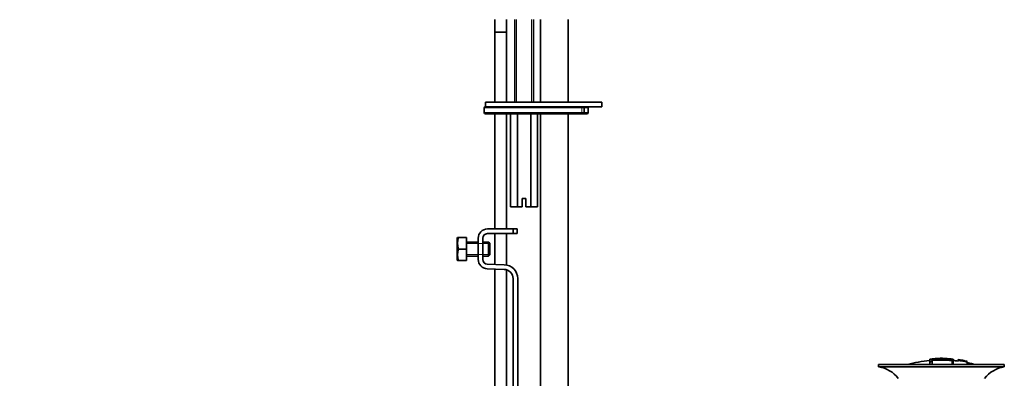
# Model space of a CAD drawing. Units: millimetres. Extents: x 0 to 1700, y 0 to 2526.
# Drawn here: x 1275 to 1698, y 1423 to 1577 of the extents above; entities that cross this region are included whole.
import ezdxf
from ezdxf import colors
from ezdxf.entities.mleader import LeaderData, LeaderLine
from ezdxf.math import Vec2, Vec3

# ---------------------------------------------------------------- set-up
doc = ezdxf.new("R2010")
doc.units = ezdxf.units.MM
doc.layers.add('DV3_Défaut', color=7, linetype='Continuous')
doc.layers.add('Défaut', color=7, linetype='Continuous')

# ---------------------------------------------------------------- blocks, each defined once
blk = doc.blocks.new('_DOT')
at = {"color": 0}
blk.add_line((0, 0), (-1, 0), dxfattribs=at)
at = {"color": 0, "const_width": 0.333}
blk.add_lwpolyline([(-0.1665, 0, 1), (0.1665, 0, 1)], format="xyb", close=True, dxfattribs=at)
blk = doc.blocks.new('SE2')
at = {"layer": 'DV3_Défaut', "color": 7, "linetype": 'Continuous', "lineweight": 35}
for p, q in [((1479.56, 1577.42), (1479.56, 1572.07)), ((1484.56, 1572.07), (1484.56, 1577.42)), ((1488.06, 1577.42), (1488.06, 1541.92)), ((1496.06, 1541.92), (1496.06, 1577.42)), ((1499.06, 1577.42), (1499.06, 1541.92)), ((1511.06, 1541.92), (1511.06, 1577.42)), ((1479.56, 1572.07), (1484.56, 1572.07)), ((1484.56, 1571.97), (1479.56, 1571.97)), ((1479.56, 1571.97), (1479.56, 1541.92)), ((1479.61, 1572.07), (1479.61, 1571.97)), ((1484.51, 1571.97), (1484.51, 1572.07)), ((1484.56, 1541.92), (1484.56, 1571.97)), ((1475.42, 1541.92), (1525.42, 1541.92)), ((1475.42, 1541.92), (1475.42, 1539.92)), ((1525.42, 1539.92), (1525.42, 1541.92)), ((1474.92, 1539.42), (1474.92, 1537.42)), ((1516.49, 1539.92), (1475.42, 1539.92)), ((1475.42, 1539.92), (1525.42, 1539.92)), ((1475.42, 1536.92), (1516.49, 1536.92)), ((1479.56, 1536.92), (1479.56, 1487.34)), ((1484.56, 1487.34), (1484.56, 1536.92)), ((1486.29, 1536.92), (1486.29, 1496.92)), ((1489.18, 1536.92), (1489.18, 1496.92)), ((1494.95, 1536.92), (1494.95, 1496.92)), ((1497.84, 1536.92), (1497.84, 1496.92)), ((1499.06, 1536.92), (1499.06, 1290.92)), ((1511.06, 1290.92), (1511.06, 1536.92)), ((1517.38, 1539.92), (1516.49, 1539.92)), ((1516.49, 1536.92), (1517.38, 1536.92)), ((1519.05, 1536.92), (1517.38, 1536.92)), ((1517.88, 1537.42), (1517.88, 1539.42)), ((1519.55, 1537.42), (1519.55, 1539.42)), ((1491.31, 1500.42), (1492.81, 1500.42)), ((1491.31, 1496.92), (1491.31, 1500.42)), ((1492.81, 1500.42), (1492.81, 1496.92)), ((1489.18, 1496.92), (1486.29, 1496.92)), ((1491.31, 1496.92), (1489.18, 1496.92)), ((1494.95, 1496.92), (1492.81, 1496.92)), ((1497.84, 1496.92), (1494.95, 1496.92)), ((1476.33, 1487.34), (1487.32, 1487.34)), ((1487.32, 1485.34), (1476.33, 1485.34)), ((1479.56, 1485.34), (1479.56, 1472.1)), ((1484.56, 1471.85), (1484.56, 1485.34)), ((1487.32, 1487.34), (1489.06, 1487.34)), ((1487.32, 1485.34), (1487.32, 1487.34)), ((1489.06, 1485.34), (1487.32, 1485.34)), ((1489.06, 1485.34), (1489.06, 1487.34)), ((1463.45, 1483.71), (1463.33, 1483.46)), ((1463.33, 1483.46), (1463.33, 1473.96)), ((1463.82, 1483.71), (1463.45, 1483.71)), ((1467.33, 1483.71), (1463.82, 1483.71)), ((1467.33, 1483.71), (1467.33, 1478.71)), ((1472.33, 1481.71), (1467.33, 1481.71)), ((1472.33, 1474.21), (1472.33, 1483.34)), ((1474.33, 1483.34), (1474.33, 1474.21)), ((1476.83, 1481.71), (1474.33, 1481.71)), ((1476.83, 1481.71), (1476.83, 1475.71)), ((1477.33, 1481.21), (1476.83, 1481.71)), ((1477.33, 1481.21), (1477.33, 1476.21)), ((1467.33, 1478.71), (1463.82, 1478.71)), ((1467.33, 1478.71), (1467.33, 1473.71)), ((1463.33, 1473.96), (1463.45, 1473.71)), ((1463.82, 1473.71), (1463.45, 1473.71)), ((1467.33, 1473.71), (1463.82, 1473.71)), ((1467.33, 1475.71), (1472.33, 1475.71)), ((1474.33, 1475.71), (1476.83, 1475.71)), ((1476.83, 1475.71), (1477.33, 1476.21)), ((1483.45, 1469.97), (1476.2, 1470.21)), ((1476.27, 1472.21), (1483.52, 1471.97)), ((1479.56, 1470.1), (1479.56, 1343.47)), ((1484.56, 1343.47), (1484.56, 1469.78)), ((1487.32, 1287.69), (1487.32, 1465.98)), ((1489.32, 1465.98), (1489.32, 1347.47)), ((1666.42, 1431.31), (1666.42, 1431.23)), ((1666.42, 1431.1), (1666.42, 1430.3)), ((1666.42, 1430.3), (1666.42, 1428.97)), ((1667.42, 1430.93), (1667.42, 1431.19)), ((1667.42, 1430.39), (1667.42, 1430.77)), ((1667.42, 1430.39), (1667.42, 1428.97)), ((1670.92, 1431.61), (1670.92, 1431.69)), ((1671.92, 1431.61), (1671.92, 1431.69)), ((1676.42, 1430.76), (1676.42, 1431.32)), ((1676.42, 1428.97), (1676.42, 1430.76)), ((1678.63, 1431.12), (1678.63, 1431.13)), ((1678.63, 1431.12), (1678.63, 1430.99)), ((1682.5, 1430.36), (1678.63, 1431.12)), ((1680.91, 1430.73), (1680.91, 1430.75)), ((1681.32, 1430.67), (1681.32, 1430.65)), ((1681.32, 1430.65), (1682.5, 1430.39)), ((1682.5, 1430.36), (1682.5, 1430.29)), ((1682.5, 1430.16), (1682.5, 1430.1)), ((1682.5, 1430.1), (1682.5, 1428.97)), ((1644.42, 1428.97), (1698.42, 1428.97)), ((1644.42, 1428.97), (1644.42, 1427.97)), ((1644.42, 1427.97), (1698.42, 1427.97)), ((1698.42, 1427.97), (1698.42, 1428.97))]:
    blk.add_line(p, q, dxfattribs=at)
at = {"layer": 'DV3_Défaut', "color": 7, "linetype": 'Continuous', "lineweight": 18}
for p, q in [((1488.83, 1577.42), (1488.83, 1541.92)), ((1495.3, 1577.42), (1495.3, 1541.92)), ((1474.92, 1539.42), (1516.81, 1539.42)), ((1516.81, 1537.42), (1474.92, 1537.42)), ((1516.81, 1537.42), (1516.81, 1539.42)), ((1516.81, 1539.42), (1517.88, 1539.42)), ((1517.88, 1537.42), (1516.81, 1537.42)), ((1519.55, 1539.42), (1517.88, 1539.42)), ((1517.88, 1537.42), (1519.55, 1537.42)), ((1467.33, 1481.09), (1472.33, 1481.09)), ((1472.33, 1481.09), (1477.33, 1481.09)), ((1467.33, 1476.32), (1472.33, 1476.32)), ((1472.33, 1476.32), (1477.33, 1476.32)), ((1666.92, 1431.33), (1666.92, 1431.2)), ((1675.92, 1431.33), (1675.92, 1430.89)), ((1675.92, 1430.73), (1675.92, 1428.97))]:
    blk.add_line(p, q, dxfattribs=at)
at = {"layer": 'DV3_Défaut', "color": 7, "linetype": 'Continuous', "lineweight": 35}
for centre, radius, start, end in [((1475.42, 1539.42), 0.5, 90, 180), ((1475.42, 1537.42), 0.5, 180, 270), ((1517.38, 1539.42), 0.5, 0, 90), ((1517.38, 1537.42), 0.5, 270, 0), ((1519.05, 1539.42), 0.5, 0, 90), ((1519.05, 1537.42), 0.5, 270, 0), ((1476.33, 1483.34), 4, 90, 180), ((1476.33, 1483.34), 2, 90, 180), ((1472.25, 1481.21), 8.8, 163.49, 196.51), ((1472.25, 1476.21), 8.8, 163.49, 196.51), ((1476.33, 1474.21), 4, 180, 268.1417), ((1476.33, 1474.21), 2, 180, 268.1417), ((1483.32, 1465.98), 4, 0, 88.1417), ((1483.32, 1465.98), 6, 0, 88.1417), ((1671.42, 1375.91), 55.06, 95.2101, 105.4901), ((1667.13, 1428.95), 2.26, 82.3752, 108.0584), ((1672.16, 1376.74), 54.96, 90.7547, 91.2841), ((1670.71, 1376.74), 54.96, 88.7329, 89.2453), ((1671.42, 1375.91), 55.06, 82.484, 84.7899), ((1671.91, 1382.78), 48.8, 79.3825, 81.611), ((1672.03, 1386.49), 45.12, 78.6612, 81.076), ((1670.71, 1376.74), 54.96, 78.8656, 80.3099), ((1642.82, 1415.47), 12.6, 37.0898, 82.6956), ((1671.42, 1375.91), 55.06, 74.5099, 78.401), ((1700.03, 1415.47), 12.6, 97.3044, 142.9102)]:
    blk.add_arc(centre, radius, start, end, dxfattribs=at)
at = {"layer": 'DV3_Défaut', "color": 7, "linetype": 'Continuous', "lineweight": 18}
for centre, major_axis, start_param, end_param in [((1516.49, 1539.42), (0, -0.5), 1.570796, 3.141593), ((1516.49, 1537.42), (0, 0.5), 3.141593, 4.712389)]:
    blk.add_ellipse(centre, major_axis=major_axis, ratio=0.642788, start_param=start_param, end_param=end_param, dxfattribs=at)
at = {"layer": 'DV3_Défaut', "color": 7, "linetype": 'Continuous', "lineweight": 35}
for points, knots in [([(1666.92, 1431.33), (1666.87, 1431.32), (1666.81, 1431.32), (1666.76, 1431.32), (1666.71, 1431.31), (1666.66, 1431.31), (1666.61, 1431.31), (1666.57, 1431.31), (1666.53, 1431.3), (1666.5, 1431.3), (1666.47, 1431.3), (1666.45, 1431.31), (1666.44, 1431.31), (1666.43, 1431.31), (1666.42, 1431.31), (1666.43, 1431.32), (1666.43, 1431.32), (1666.45, 1431.33), (1666.47, 1431.33), (1666.5, 1431.34), (1666.53, 1431.34), (1666.57, 1431.35), (1666.61, 1431.36), (1666.66, 1431.36), (1666.71, 1431.37), (1666.76, 1431.37), (1666.81, 1431.38), (1666.87, 1431.39), (1666.89, 1431.39), (1666.91, 1431.39), (1666.92, 1431.39)], [0, 0, 0, 0, 0.107172, 0.107172, 0.107172, 0.214503, 0.214503, 0.214503, 0.321375, 0.321375, 0.321375, 0.427851, 0.427851, 0.427851, 0.534342, 0.534342, 0.534342, 0.641247, 0.641247, 0.641247, 0.748793, 0.748793, 0.748793, 0.856933, 0.856933, 0.856933, 0.965365, 0.965365, 0.965365, 1, 1, 1, 1]), ([(1666.42, 1430.3), (1666.42, 1430.29), (1666.43, 1430.28), (1666.45, 1430.27), (1666.47, 1430.26), (1666.5, 1430.25), (1666.54, 1430.24), (1666.57, 1430.24), (1666.61, 1430.23), (1666.66, 1430.23), (1666.71, 1430.23), (1666.76, 1430.23), (1666.82, 1430.23), (1666.87, 1430.24), (1666.92, 1430.24), (1666.98, 1430.25), (1667.03, 1430.25), (1667.09, 1430.26), (1667.14, 1430.27), (1667.19, 1430.28), (1667.23, 1430.29), (1667.27, 1430.3), (1667.31, 1430.31), (1667.35, 1430.33), (1667.37, 1430.34), (1667.4, 1430.35), (1667.41, 1430.36), (1667.42, 1430.38), (1667.42, 1430.38), (1667.42, 1430.38), (1667.42, 1430.39)], [0, 0, 0, 0, 0.108287, 0.108287, 0.108287, 0.216834, 0.216834, 0.216834, 0.323396, 0.323396, 0.323396, 0.427702, 0.427702, 0.427702, 0.531161, 0.531161, 0.531161, 0.635472, 0.635472, 0.635472, 0.741951, 0.741951, 0.741951, 0.85104, 0.85104, 0.85104, 0.962091, 0.962091, 0.962091, 1, 1, 1, 1]), ([(1666.92, 1431.39), (1667.59, 1431.45), (1668.25, 1431.5), (1669.59, 1431.58), (1670.26, 1431.6), (1670.92, 1431.61)], [0, 0, 0, 0, 0.5, 0.5, 1, 1, 1, 1]), ([(1675.92, 1431.33), (1674.44, 1431.47), (1672.94, 1431.54), (1669.93, 1431.54), (1668.42, 1431.47), (1666.92, 1431.33)], [0, 0, 0, 0, 0.5, 0.5, 1, 1, 1, 1]), ([(1675.92, 1430.89), (1674.51, 1431.01), (1673.09, 1431.08), (1670.25, 1431.09), (1668.84, 1431.04), (1667.42, 1430.93)], [0, 0, 0, 0, 0.5, 0.5, 1, 1, 1, 1]), ([(1667.42, 1430.77), (1668.83, 1430.88), (1670.26, 1430.93), (1673.1, 1430.92), (1674.52, 1430.85), (1675.92, 1430.73)], [0, 0, 0, 0, 0.5, 0.5, 1, 1, 1, 1]), ([(1671.92, 1431.61), (1672.59, 1431.6), (1673.26, 1431.58), (1674.59, 1431.51), (1675.26, 1431.46), (1675.92, 1431.39)], [0, 0, 0, 0, 0.5, 0.5, 1, 1, 1, 1]), ([(1675.92, 1431.39), (1675.98, 1431.39), (1676.04, 1431.38), (1676.09, 1431.38), (1676.14, 1431.37), (1676.19, 1431.36), (1676.24, 1431.36), (1676.28, 1431.35), (1676.32, 1431.34), (1676.35, 1431.34), (1676.38, 1431.33), (1676.4, 1431.33), (1676.41, 1431.32), (1676.43, 1431.32), (1676.43, 1431.31), (1676.42, 1431.31), (1676.41, 1431.31), (1676.4, 1431.31), (1676.37, 1431.31), (1676.35, 1431.31), (1676.31, 1431.31), (1676.27, 1431.31), (1676.23, 1431.31), (1676.19, 1431.31), (1676.14, 1431.31), (1676.09, 1431.32), (1676.03, 1431.32), (1675.98, 1431.33), (1675.96, 1431.33), (1675.94, 1431.33), (1675.92, 1431.33)], [0, 0, 0, 0, 0.108073, 0.108073, 0.108073, 0.216254, 0.216254, 0.216254, 0.324666, 0.324666, 0.324666, 0.432968, 0.432968, 0.432968, 0.540774, 0.540774, 0.540774, 0.64792, 0.64792, 0.64792, 0.75453, 0.75453, 0.75453, 0.860958, 0.860958, 0.860958, 0.967629, 0.967629, 0.967629, 1, 1, 1, 1]), ([(1675.92, 1430.73), (1675.98, 1430.72), (1676.04, 1430.72), (1676.09, 1430.72), (1676.14, 1430.71), (1676.19, 1430.71), (1676.23, 1430.72), (1676.28, 1430.72), (1676.31, 1430.72), (1676.34, 1430.72), (1676.37, 1430.73), (1676.4, 1430.74), (1676.41, 1430.74), (1676.42, 1430.75), (1676.43, 1430.76), (1676.42, 1430.77), (1676.42, 1430.78), (1676.4, 1430.79), (1676.38, 1430.8), (1676.36, 1430.81), (1676.32, 1430.82), (1676.28, 1430.83), (1676.24, 1430.84), (1676.2, 1430.85), (1676.14, 1430.86), (1676.09, 1430.87), (1676.04, 1430.87), (1675.98, 1430.88), (1675.96, 1430.88), (1675.94, 1430.88), (1675.92, 1430.89)], [0, 0, 0, 0, 0.105081, 0.105081, 0.105081, 0.210323, 0.210323, 0.210323, 0.315132, 0.315132, 0.315132, 0.420406, 0.420406, 0.420406, 0.527062, 0.527062, 0.527062, 0.635446, 0.635446, 0.635446, 0.745175, 0.745175, 0.745175, 0.855256, 0.855256, 0.855256, 0.9645, 0.9645, 0.9645, 1, 1, 1, 1]), ([(1678.63, 1430.8), (1678.63, 1430.87), (1678.61, 1430.92), (1678.64, 1430.99), (1678.68, 1431), (1678.98, 1430.99), (1679.25, 1430.96), (1679.8, 1430.87), (1680.09, 1430.82), (1680.58, 1430.72), (1680.76, 1430.67), (1680.92, 1430.6), (1680.92, 1430.58), (1680.92, 1430.53), (1680.92, 1430.51), (1680.92, 1430.48)], [0, 0, 0, 0, 0.25, 0.25, 0.375, 0.375, 0.5, 0.5, 0.625, 0.625, 0.75, 0.75, 0.875, 0.875, 1, 1, 1, 1]), ([(1682.5, 1430.1), (1681.86, 1430.24), (1681.22, 1430.37), (1679.92, 1430.6), (1679.28, 1430.71), (1678.63, 1430.8)], [0, 0, 0, 0, 0.5, 0.5, 1, 1, 1, 1]), ([(1680.47, 1430.56), (1680.47, 1430.6), (1680.48, 1430.63), (1680.47, 1430.66), (1680.46, 1430.67), (1680.45, 1430.69), (1680.41, 1430.7), (1680.39, 1430.71), (1680.36, 1430.72), (1680.32, 1430.73), (1680.28, 1430.74), (1680.23, 1430.76), (1680.17, 1430.77), (1680.12, 1430.78), (1680.06, 1430.79), (1680, 1430.8), (1679.91, 1430.82), (1679.81, 1430.84), (1679.72, 1430.85), (1679.64, 1430.87), (1679.56, 1430.88), (1679.48, 1430.89), (1679.4, 1430.9), (1679.33, 1430.91), (1679.27, 1430.91), (1679.22, 1430.92), (1679.18, 1430.92), (1679.15, 1430.92), (1679.12, 1430.92), (1679.11, 1430.92), (1679.1, 1430.91), (1679.06, 1430.9), (1679.08, 1430.87), (1679.08, 1430.84), (1679.08, 1430.83), (1679.08, 1430.81), (1679.08, 1430.79)], [0, 0, 0, 0, 0.231109, 0.231109, 0.231109, 0.315599, 0.315599, 0.315599, 0.361452, 0.361452, 0.361452, 0.407997, 0.407997, 0.407997, 0.449279, 0.449279, 0.449279, 0.510802, 0.510802, 0.510802, 0.56375, 0.56375, 0.56375, 0.617294, 0.617294, 0.617294, 0.663481, 0.663481, 0.663481, 0.70395, 0.70395, 0.70395, 0.882069, 0.882069, 0.882069, 1, 1, 1, 1]), ([(1679.08, 1430.79), (1679.31, 1430.75), (1679.54, 1430.72), (1680.01, 1430.64), (1680.24, 1430.6), (1680.47, 1430.56)], [0, 0, 0, 0, 0.5, 0.5, 1, 1, 1, 1]), ([(1680.92, 1430.48), (1681.18, 1430.43), (1681.45, 1430.38), (1681.97, 1430.27), (1682.23, 1430.21), (1682.5, 1430.16)], [0, 0, 0, 0, 0.5, 0.5, 1, 1, 1, 1])]:
    blk.add_open_spline(points, degree=3, knots=knots, dxfattribs=at)

msp = doc.modelspace()

# ---------------------------------------------------------------- block references
at = {"layer": 'Défaut'}
msp.add_blockref('SE2', (0, 0), dxfattribs=at)

# ---------------------------------------------------------------- leaders
at = {"layer": 'Défaut', "color": 7, "linetype": 'Continuous', "lineweight": 18}
ml = msp.add_multileader_mtext('Standard', dxfattribs=at)
ml.set_content('{\\pxsm0.9;\\fSolid Edge ISO|b1||i0||c0|p34;\\W1.;05/10/2016\\P}', color=256)
ml.set_leader_properties()
ml.set_arrow_properties(name='DOT')
ml.build(insert=Vec2(0, 0))
ml.multileader.update_dxf_attribs({"leader_type": 0, "dogleg_length": 0, "arrow_head_size": 12})
ctx = ml.context
ctx.base_point, ctx.char_height, ctx.arrow_head_size, ctx.landing_gap_size = Vec3(1297.08, 2518.39), 12, 12, 4.2
notes = []
notes.append((ctx, [(0, (0, 0, 0), (0, 0), (1, 0), 1, [])]))
ctx.mtext.insert = Vec3(1299.08, 2524.51)
for ctx, leaders in notes:
    for number, flags, end, landing, length, lines in leaders:
        leader = LeaderData()
        leader.index, (leader.has_last_leader_line, leader.has_dogleg_vector, leader.attachment_direction) = number, flags
        leader.last_leader_point, leader.dogleg_vector, leader.dogleg_length = Vec3(end), Vec3(landing), length
        for number, points, colour, breaks in lines:
            line = LeaderLine()
            line.index, line.vertices, line.color, line.breaks = number, Vec3.list(points), colors.encode_raw_color(colour), breaks
            leader.lines.append(line)
        ctx.leaders.append(leader)

doc.saveas('drawing.dxf')
